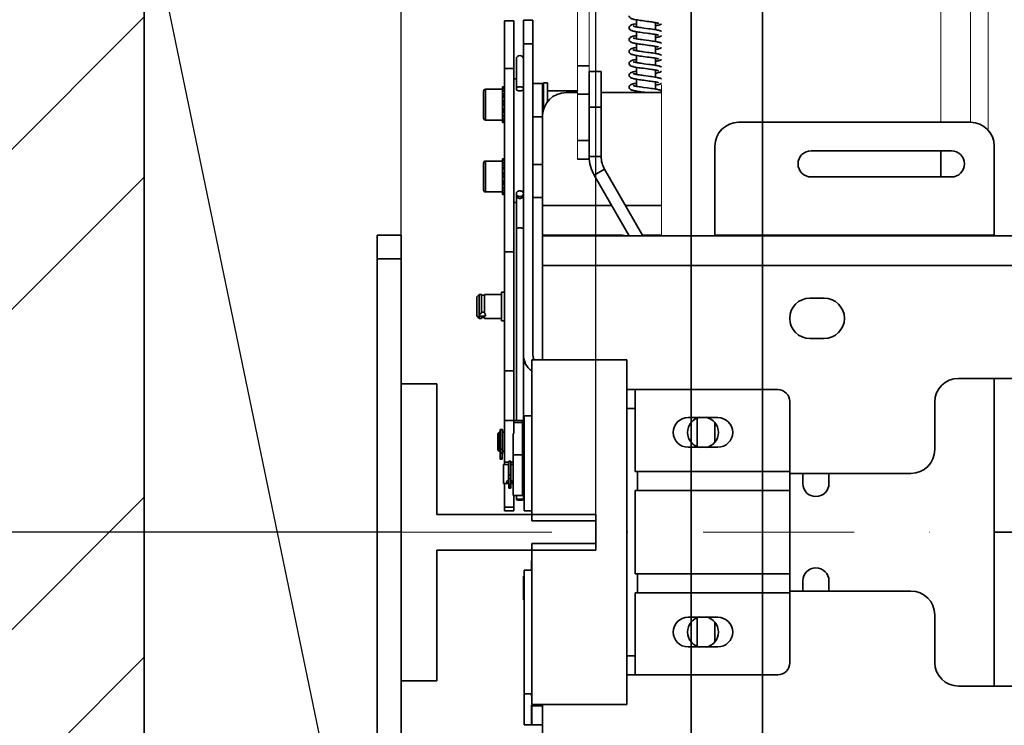
# Model space of a CAD drawing. Units: millimetres. Extents: x 45462 to 376281, y -25782 to 55239.
# Drawn here: x 254773 to 255187, y -16688 to -16391 of the extents above; entities that cross this region are included whole.
import ezdxf

# ---------------------------------------------------------------- set-up
doc = ezdxf.new("R2010")
doc.units = ezdxf.units.MM
doc.header["$LTSCALE"] = 20
doc.header["$PDMODE"] = 1
doc.linetypes.add('ČERCHOVANÁ2', pattern=[12.7, 6.35, -3.175, 0, -3.175])
doc.linetypes.add('ČÁRKOVANÁ2', pattern=[9.525, 6.35, -3.175])
doc.layers.get('Defpoints').update_dxf_attribs({"lineweight": 9})
for name, color, linetype, lineweight in [('KABINA', 5, 'Continuous', 35), ('KOTY', 7, 'Continuous', 9), ('OSY', 1, 'ČERCHOVANÁ2', 9), ('PŘEJEZD', 7, 'ČÁRKOVANÁ2', 9), ('RÁM', 4, 'Continuous', 35), ('VODITKA', 36, 'Continuous', 35), ('ZDI', 3, 'Continuous', 35), ('ŠRAFY', 7, 'Continuous', 9)]:
    doc.layers.add(name, color=color, linetype=linetype, lineweight=lineweight)
doc.styles.get("Standard").update_dxf_attribs({"font": 'arial.ttf'})
doc.dimstyles.get("Standard").update_dxf_attribs({"dimscale": 20, "dimtxt": 3, "dimasz": 3, "dimexe": 1, "dimexo": 0, "dimgap": 1.5, "dimtad": 1, "dimdsep": 46, "dimtxsty": 'Standard', "dimcen": 0, "dimdle": 1, "dimclrd": 256, "dimclre": 256, "dimclrt": 256, "dimaunit": 1, "dimadec": 0, "dimazin": 0, "dimtfac": 0.6, "dimtmove": 0, "dimatfit": 0, "dimfxl": 0, "dimtolj": 1, "dimarcsym": 0})

# ---------------------------------------------------------------- blocks, each defined once
blk = doc.blocks.new('*D153')
at = {"layer": 'Defpoints', "color": 0, "ltscale": 0.5}
for p in [(255015.39, -16142.01), (255015.39, -16598.76), (256355.39, -16598.76)]:
    blk.add_point(p, dxfattribs=at)
at = {"layer": 'KOTY', "lineweight": -2, "ltscale": 0.5}
for p, q in [((255015.39, -16598.76), (255015.39, -16122.01)), ((256355.39, -16598.76), (256355.39, -16122.01)), ((256295.39, -16142.01), (255075.39, -16142.01))]:
    blk.add_line(p, q, dxfattribs=at)
at = {"layer": 'KOTY', "ltscale": 0.5}
for points in [[(255075.39, -16132.01), (255075.39, -16152.01), (255015.39, -16142.01)], [(256295.39, -16132.01), (256295.39, -16152.01), (256355.39, -16142.01)]]:
    blk.add_solid(points, dxfattribs=at)
at = {"layer": 'KOTY', "ltscale": 0.5, "insert": (255685.39, -16081.35), "char_height": 60, "attachment_point": 5}
blk.add_mtext('\\A1;{\\fArial|b0|i0|c238|p34;M.V.K. }1340', dxfattribs=at)
blk = doc.blocks.new('*D156')
at = {"layer": 'Defpoints', "color": 0, "ltscale": 0.5}
for p in [(254933.39, -16142.01), (254933.39, -16606.26), (255015.39, -16606.26)]:
    blk.add_point(p, dxfattribs=at)
at = {"layer": 'KOTY', "lineweight": -2, "ltscale": 0.5}
for p, q in [((254933.39, -16606.26), (254933.39, -16122.01)), ((255015.39, -16606.26), (255015.39, -16122.01)), ((254873.39, -16142.01), (254813.39, -16142.01)), ((255015.39, -16142.01), (254933.39, -16142.01)), ((255075.39, -16142.01), (255135.39, -16142.01))]:
    blk.add_line(p, q, dxfattribs=at)
at = {"layer": 'KOTY', "ltscale": 0.5}
for points in [[(254873.39, -16132.01), (254873.39, -16152.01), (254933.39, -16142.01)], [(255075.39, -16132.01), (255075.39, -16152.01), (255015.39, -16142.01)]]:
    blk.add_solid(points, dxfattribs=at)
at = {"layer": 'KOTY', "ltscale": 0.5, "insert": (254974.39, -16081.37), "char_height": 60, "attachment_point": 5}
blk.add_mtext('\\A1;82', dxfattribs=at)
blk = doc.blocks.new('*D161')
at = {"layer": 'Defpoints', "color": 0, "ltscale": 0.5}
for p in [(255085.39, -15376.26), (254365.39, -17676.26), (255085.39, -17676.26)]:
    blk.add_point(p, dxfattribs=at)
at = {"layer": 'KOTY', "lineweight": -2, "ltscale": 0.5}
for p, q in [((255085.39, -15376.26), (254345.39, -15376.26)), ((254365.39, -15436.26), (254365.39, -17616.26)), ((255085.39, -17676.26), (254345.39, -17676.26))]:
    blk.add_line(p, q, dxfattribs=at)
at = {"layer": 'KOTY', "ltscale": 0.5}
for points in [[(254355.39, -15436.26), (254375.39, -15436.26), (254365.39, -15376.26)], [(254355.39, -17616.26), (254375.39, -17616.26), (254365.39, -17676.26)]]:
    blk.add_solid(points, dxfattribs=at)
at = {"layer": 'KOTY', "ltscale": 0.5, "insert": (254304.74, -16526.26), "char_height": 60, "attachment_point": 5, "rotation": 90}
blk.add_mtext('\\A1;KABINA 2300', dxfattribs=at)
blk = doc.blocks.new('*D162')
at = {"layer": 'Defpoints', "color": 0, "ltscale": 0.5}
for p in [(254515.39, -16606.26), (254933.39, -16606.26), (254825.39, -17956.26)]:
    blk.add_point(p, dxfattribs=at)
at = {"layer": 'KOTY', "lineweight": -2, "ltscale": 0.5}
for p, q in [((254933.39, -16606.26), (254495.39, -16606.26)), ((254515.39, -17896.26), (254515.39, -16666.26)), ((254825.39, -17956.26), (254495.39, -17956.26))]:
    blk.add_line(p, q, dxfattribs=at)
at = {"layer": 'KOTY', "ltscale": 0.5}
for points in [[(254505.39, -16666.26), (254525.39, -16666.26), (254515.39, -16606.26)], [(254505.39, -17896.26), (254525.39, -17896.26), (254515.39, -17956.26)]]:
    blk.add_solid(points, dxfattribs=at)
at = {"layer": 'KOTY', "ltscale": 0.5, "insert": (254447.29, -17281.26), "char_height": 60, "attachment_point": 5, "rotation": 90}
blk.add_mtext('\\A1;{\\fArial|b0|i0|c238|p34;OSA VODÍTEK KLECE}1350', dxfattribs=at)
blk = doc.blocks.new('*D175')
at = {"layer": 'Defpoints', "color": 0, "ltscale": 0.5}
for p in [(254215.39, -15346.26), (255055.39, -15346.26), (255055.39, -17726.26)]:
    blk.add_point(p, dxfattribs=at)
at = {"layer": 'KOTY', "lineweight": -2, "ltscale": 0.5}
for p, q in [((255055.39, -15346.26), (254195.39, -15346.26)), ((254215.39, -17666.26), (254215.39, -15406.26)), ((255055.39, -17726.26), (254195.39, -17726.26))]:
    blk.add_line(p, q, dxfattribs=at)
at = {"layer": 'KOTY', "ltscale": 0.5}
for points in [[(254205.39, -15406.26), (254225.39, -15406.26), (254215.39, -15346.26)], [(254205.39, -17666.26), (254225.39, -17666.26), (254215.39, -17726.26)]]:
    blk.add_solid(points, dxfattribs=at)
at = {"layer": 'KOTY', "ltscale": 0.5, "insert": (254154.33, -16536.26), "char_height": 60, "attachment_point": 5, "rotation": 90}
blk.add_mtext('\\A1;PODLAHA 2380', dxfattribs=at)
blk = doc.blocks.new('*D186')
at = {"layer": 'Defpoints', "color": 0, "ltscale": 0.5}
for p in [(254825.39, -16292.14), (254825.39, -16443.76), (254933.39, -16543.76)]:
    blk.add_point(p, dxfattribs=at)
at = {"layer": 'KOTY', "lineweight": -2, "ltscale": 0.5}
for p, q in [((254825.39, -16443.76), (254825.39, -16272.14)), ((254933.39, -16543.76), (254933.39, -16272.14)), ((254765.39, -16292.14), (254705.39, -16292.14)), ((254933.39, -16292.14), (254825.39, -16292.14)), ((254993.39, -16292.14), (255053.39, -16292.14))]:
    blk.add_line(p, q, dxfattribs=at)
at = {"layer": 'KOTY', "ltscale": 0.5}
for points in [[(254765.39, -16282.14), (254765.39, -16302.14), (254825.39, -16292.14)], [(254993.39, -16282.14), (254993.39, -16302.14), (254933.39, -16292.14)]]:
    blk.add_solid(points, dxfattribs=at)
at = {"layer": 'KOTY', "ltscale": 0.5, "insert": (254879.39, -16231.51), "char_height": 60, "attachment_point": 5}
blk.add_mtext('\\A1;108', dxfattribs=at)

msp = doc.modelspace()

# ---------------------------------------------------------------- hatches: boundary and pattern name
at = {"layer": 'ŠRAFY', "ltscale": 0.5}
h = msp.add_hatch(dxfattribs=at)
h.set_pattern_fill('ANSI32', color=256, scale=15, style=0)
h.set_pattern_definition([(45, (19200.58, 353.4), (-101.02788, 101.02788), []), (45, (19267.94, 353.4), (-101.02788, 101.02788), [])])
h.paths.add_polyline_path([(256925.3908, -17956.257), (256355.3907, -17956.257), (256355.3907, -18156.257), (257125.3908, -18156.257), (257125.3908, -15056.257), (254665.3908, -15056.257), (254665.3908, -18156.257), (255015.3908, -18156.257), (255015.3908, -17956.257), (254825.3908, -17956.257), (254825.3908, -15256.257), (256925.3908, -15256.257)])

# ---------------------------------------------------------------- linework, layer by layer
at = {"layer": 'KABINA', "ltscale": 0.5}
for points in [[(256315.3908, -17726.257), (255055.3908, -17726.257), (255055.3908, -15346.257), (256315.3908, -15346.257)], [(256285.3908, -17676.257), (255085.3908, -17676.257), (255085.3908, -15376.257), (256285.3908, -15376.257)]]:
    msp.add_lwpolyline(points, close=True, dxfattribs=at)
at = {"layer": 'OSY', "ltscale": 0.5}
msp.add_line((254933.3908, -16606.257), (256437.3908, -16606.257), dxfattribs=at)
at = {"layer": 'PŘEJEZD', "ltscale": 0.5}
for p, q in [((255042.8908, -16481.507), (255042.8908, -15806.257)), ((255055.3908, -16481.507), (255055.3908, -15806.257)), ((255160.3908, -15806.257), (255160.3908, -16433.757)), ((255172.8908, -15806.257), (255172.8908, -16433.757)), ((255180.3908, -16437.2449), (255180.3908, -15806.257)), ((255007.5607, -16449.2859), (255007.5607, -15907.3252)), ((255012.5607, -16412.3839), (255012.5607, -15907.3252))]:
    msp.add_line(p, q, dxfattribs=at)
at = {"layer": 'RÁM', "ltscale": 0.5}
for p, q in [((254976.8908, -16391.0588), (254980.8908, -16391.0588)), ((254976.8908, -16577.7575), (254976.8908, -16391.0596)), ((254980.8908, -16564.7122), (254980.8908, -16391.0596)), ((254984.8908, -16531.757), (254984.8908, -16390.757)), ((254988.8908, -16390.757), (254984.8908, -16390.757)), ((254988.8908, -16390.757), (254988.8908, -16531.757)), ((255032.3908, -16393.6189), (255032.3908, -16390.6319)), ((255040.3908, -16394.7819), (255040.3908, -16391.7952)), ((255032.3908, -16398.6185), (255032.3908, -16395.6317)), ((255035.4981, -16394.0879), (255037.6131, -16394.3699)), ((255035.3902, -16399.0734), (255037.6462, -16399.3743)), ((255040.3908, -16399.7822), (255040.3908, -16396.7956)), ((254984.8908, -16400.757), (254988.8908, -16400.757)), ((255032.3908, -16403.6185), (255032.3908, -16400.6319)), ((255035.4424, -16404.0804), (255037.2554, -16404.3218)), ((255040.3908, -16404.7821), (255040.3908, -16401.7948)), ((254981.8908, -16419.6715), (254981.8908, -16407.1393)), ((255032.3908, -16408.6185), (255032.3908, -16405.6317)), ((255037.1002, -16406.3014), (255035.1947, -16406.0476)), ((255040.3908, -16409.7821), (255040.3908, -16406.7955)), ((254976.8908, -16411.0588), (254980.8908, -16411.0588)), ((255012.5607, -16409.9844), (255007.5607, -16409.9844)), ((255012.5607, -16448.153), (255012.5607, -16412.3839)), ((255017.5607, -16412.3839), (255012.5607, -16412.3839)), ((255017.5607, -16448.153), (255017.5607, -16412.3839)), ((255032.3908, -16413.6187), (255032.3908, -16410.6317)), ((255037.1024, -16411.3017), (255035.2145, -16411.0503)), ((255035.5593, -16409.0962), (255037.6064, -16409.369)), ((255040.3908, -16414.7822), (255040.3908, -16411.7954)), ((254980.8908, -16415.457), (254981.8908, -16415.457)), ((255032.3908, -16418.6182), (255032.3908, -16415.6318)), ((255035.4012, -16414.0749), (255037.4931, -16414.3537)), ((254968.0908, -16432.0317), (254968.0908, -16420.632)), ((254968.8908, -16432.832), (254968.8908, -16419.832)), ((254968.8908, -16419.832), (254976.0908, -16419.832)), ((254976.0908, -16418.832), (254976.8908, -16418.832)), ((254976.0908, -16420.5099), (254976.0908, -16418.8325)), ((254976.8908, -16419.0405), (254976.0908, -16419.0405)), ((254976.0908, -16419.6142), (254976.8908, -16419.6142)), ((254976.0908, -16426.4098), (254976.0908, -16420.5247)), ((254976.8908, -16420.5247), (254976.0908, -16420.5247)), ((254992.8908, -16417.457), (254988.8908, -16417.457)), ((254992.8908, -16417.457), (254992.8908, -16431.257)), ((254992.8908, -16420.457), (254993.1908, -16420.457)), ((254993.1908, -16420.457), (254993.1908, -16429.3628)), ((254995.0408, -16417.082), (254993.2908, -16417.082)), ((254993.2908, -16428.7315), (254993.2908, -16417.0828)), ((254995.0408, -16417.0829), (254995.0408, -16425.1389)), ((254995.0408, -16420.457), (255007.5607, -16420.457)), ((255032.3908, -16421.257), (255032.3908, -16420.6318)), ((255040.3908, -16419.7815), (255040.3908, -16416.795)), ((254976.0908, -16421.7264), (254976.8908, -16421.7264)), ((254976.8908, -16422.604), (254976.0908, -16422.604)), ((254976.8908, -16422.9131), (254976.0908, -16422.9131)), ((254976.8908, -16423.159), (254976.0908, -16423.159)), ((254976.0908, -16424.7508), (254976.8908, -16424.7508)), ((254993.1908, -16421.707), (254993.2908, -16421.707)), ((255002.8908, -16421.257), (255007.5607, -16421.257)), ((255012.5607, -16421.8911), (255007.5607, -16421.8911)), ((255017.5607, -16421.257), (255042.8908, -16421.257)), ((254976.8908, -16425.0521), (254976.0908, -16425.0521)), ((254976.8908, -16425.3113), (254976.0908, -16425.3113)), ((254976.0908, -16426.1853), (254976.8908, -16426.1853)), ((254976.0908, -16431.078), (254976.0908, -16426.4218)), ((254976.8908, -16426.4218), (254976.0908, -16426.4218)), ((254976.0908, -16428.0883), (254976.8908, -16428.0883)), ((254976.0908, -16428.7373), (254976.8908, -16428.7373)), ((254976.0908, -16429.0313), (254976.8908, -16429.0313)), ((255017.5607, -16427.3839), (255012.5607, -16427.3839)), ((254968.8908, -16432.832), (254976.0908, -16432.832)), ((254976.8908, -16429.6668), (254976.0908, -16429.6668)), ((254976.0908, -16431.078), (254976.8908, -16431.078)), ((254976.0908, -16431.1233), (254976.8908, -16431.1233)), ((254976.0908, -16433.832), (254976.0908, -16431.1494)), ((254976.8908, -16432.2513), (254976.0908, -16432.2513)), ((254976.0908, -16433.1277), (254976.8908, -16433.1277)), ((254992.8908, -16431.457), (254988.8908, -16431.457)), ((254992.8908, -16431.257), (254992.8908, -16481.257)), ((254976.8908, -16433.6634), (254976.0908, -16433.6634)), ((254976.0908, -16433.8314), (254976.8908, -16433.8314)), ((255075.3908, -16433.757), (255172.8908, -16433.757)), ((255012.5607, -16441.4287), (255007.5607, -16441.4287)), ((255065.3908, -16481.257), (255065.3908, -16443.757)), ((255182.8908, -16481.257), (255182.8908, -16443.757)), ((254976.0908, -16449.082), (254976.8908, -16449.082)), ((254976.0908, -16450.7599), (254976.0908, -16449.0825)), ((254976.8908, -16449.2905), (254976.0908, -16449.2905)), ((254976.0908, -16449.8642), (254976.8908, -16449.8642)), ((255012.5607, -16449.2907), (255007.5607, -16449.2907)), ((255012.5607, -16448.153), (255017.5607, -16448.153)), ((255105.8908, -16445.757), (255164.8908, -16445.757)), ((255160.3908, -16445.757), (255160.3908, -16456.757)), ((254968.0908, -16462.2817), (254968.0908, -16450.882)), ((254968.8908, -16463.082), (254968.8908, -16450.082)), ((254968.8908, -16450.082), (254976.0908, -16450.082)), ((254976.0908, -16456.6598), (254976.0908, -16450.7747)), ((254976.8908, -16450.7747), (254976.0908, -16450.7747)), ((254976.0908, -16451.9764), (254976.8908, -16451.9764)), ((254976.8908, -16452.854), (254976.0908, -16452.854)), ((254976.8908, -16453.1631), (254976.0908, -16453.1631)), ((254976.8908, -16453.409), (254976.0908, -16453.409)), ((254988.8908, -16451.457), (254992.8908, -16451.457)), ((255014.6762, -16456.048), (255019.0063, -16453.548)), ((255035.1484, -16481.507), (255019.0063, -16453.548)), ((254976.0908, -16455.0008), (254976.8908, -16455.0008)), ((254976.8908, -16455.3021), (254976.0908, -16455.3021)), ((254976.8908, -16455.5613), (254976.0908, -16455.5613)), ((254976.0908, -16456.4353), (254976.8908, -16456.4353)), ((254976.0908, -16461.328), (254976.0908, -16456.6718)), ((254976.8908, -16456.6718), (254976.0908, -16456.6718)), ((255029.3749, -16481.507), (255014.6762, -16456.048)), ((255164.8908, -16456.757), (255105.8908, -16456.757)), ((254976.0908, -16458.3383), (254976.8908, -16458.3383)), ((254976.0908, -16458.9873), (254976.8908, -16458.9873)), ((254976.0908, -16459.2813), (254976.8908, -16459.2813)), ((254976.8908, -16459.9168), (254976.0908, -16459.9168)), ((254976.0908, -16461.328), (254976.8908, -16461.328)), ((254976.0908, -16461.3733), (254976.8908, -16461.3733)), ((254976.0908, -16464.082), (254976.0908, -16461.3994)), ((254968.8908, -16463.082), (254976.0908, -16463.082)), ((254976.8908, -16462.5013), (254976.0908, -16462.5013)), ((254976.0908, -16463.3777), (254976.8908, -16463.3777)), ((254976.8908, -16463.9134), (254976.0908, -16463.9134)), ((254976.0908, -16464.0814), (254976.8908, -16464.0814)), ((254981.8908, -16463.7883), (254981.8908, -16559.1863)), ((254992.8908, -16465.457), (254988.8908, -16465.457)), ((254980.8908, -16467.457), (254981.8908, -16467.457)), ((254992.8908, -16468.757), (255022.0137, -16468.757)), ((255027.7872, -16468.757), (255042.8908, -16468.757)), ((254923.3908, -16731.257), (254923.3908, -16481.257)), ((254933.3908, -16481.257), (254923.3908, -16481.257)), ((254933.3908, -16731.257), (254933.3908, -16481.257)), ((255025.3908, -16481.257), (254992.8908, -16481.257)), ((254992.8908, -16481.507), (254992.8908, -16533.757)), ((254992.8908, -16481.507), (256377.8908, -16481.507)), ((255035.0041, -16481.257), (255042.8908, -16481.257)), ((255065.3908, -16481.257), (255182.8908, -16481.257)), ((254933.3908, -16491.257), (254923.3908, -16491.257)), ((254980.8908, -16488.3191), (254976.8908, -16488.3191)), ((254992.8908, -16494.01), (256223.3908, -16494.01)), ((254965.2408, -16507.2588), (254966.2408, -16506.2588)), ((254965.2408, -16515.2584), (254965.2408, -16507.2592)), ((254966.2408, -16516.2588), (254966.2408, -16506.2588)), ((254967.2408, -16506.2588), (254966.2408, -16506.2588)), ((254967.2408, -16506.2588), (254967.2408, -16513.9748)), ((254968.4408, -16506.5588), (254967.2408, -16506.5588)), ((254968.4408, -16514.0687), (254968.4408, -16506.2588)), ((254975.6408, -16506.2588), (254968.4408, -16506.2588)), ((254976.8908, -16505.2588), (254975.6408, -16505.2588)), ((254975.6408, -16517.2586), (254975.6408, -16505.259)), ((255111.3908, -16507.757), (255105.3908, -16507.757)), ((254965.2408, -16515.2588), (254966.2408, -16516.2588)), ((254966.4908, -16514.7228), (254966.4908, -16514.8644)), ((254967.2408, -16516.2588), (254967.2408, -16515.3396)), ((254968.4408, -16515.9588), (254967.2408, -16515.9588)), ((254968.4408, -16516.2588), (254968.4408, -16515.2823)), ((254967.2408, -16516.2588), (254966.2408, -16516.2588)), ((254975.6408, -16516.2588), (254968.4408, -16516.2588)), ((254976.8908, -16517.2588), (254975.6408, -16517.2588)), ((255105.3908, -16524.757), (255111.3908, -16524.757)), ((254984.8908, -16531.757), (254984.8908, -16577.757)), ((254988.3908, -16533.757), (254988.3908, -16601.507)), ((255028.3908, -16533.757), (254988.3908, -16533.757)), ((255028.3908, -16533.757), (255028.3908, -16678.757)), ((254976.8908, -16538.3191), (254980.8908, -16538.3191)), ((256202.8908, -16541.507), (255167.8908, -16541.507)), ((255182.8908, -16541.507), (255182.8908, -16671.007)), ((255028.3908, -16546.257), (255091.8908, -16546.257)), ((255031.8908, -16580.757), (255031.8908, -16546.257)), ((255096.8908, -16661.257), (255096.8908, -16551.257)), ((255157.8908, -16571.507), (255157.8908, -16551.507)), ((254985.2408, -16557.257), (254985.2408, -16597.257)), ((254985.2408, -16557.257), (254988.3908, -16557.257)), ((255028.3908, -16554.257), (255031.8908, -16554.257)), ((254980.8908, -16559.2024), (254976.8908, -16559.2024)), ((254980.8908, -16559.1863), (254984.5408, -16559.1863)), ((254980.8908, -16560.0945), (254984.5408, -16560.0945)), ((254984.5408, -16559.1873), (254984.5408, -16590.7559)), ((255066.6408, -16558.007), (255054.1408, -16558.007)), ((255057.8908, -16558.2601), (255057.8908, -16570.2538)), ((255065.3908, -16560.2651), (255065.3908, -16568.2488)), ((254974.1408, -16564.6863), (254974.6408, -16564.1863)), ((254974.1408, -16571.6855), (254974.1408, -16564.6875)), ((254974.6408, -16572.1863), (254974.6408, -16564.1863)), ((254974.6408, -16564.1863), (254975.1408, -16564.1863)), ((254975.1408, -16563.0613), (254976.1408, -16563.0613)), ((254975.1408, -16575.5008), (254975.1408, -16563.0614)), ((254975.9408, -16563.0615), (254975.9408, -16575.4813)), ((254975.9408, -16564.4863), (254976.1408, -16564.4863)), ((254976.1408, -16572.1849), (254976.1408, -16563.0615)), ((254976.1408, -16564.1863), (254976.8908, -16564.1863)), ((254980.5408, -16590.7561), (254980.5408, -16564.7122)), ((254980.5408, -16564.7122), (254980.8908, -16564.7122)), ((254974.1408, -16571.6863), (254974.6408, -16572.1863)), ((254974.6408, -16572.1863), (254975.1408, -16572.1863)), ((254975.1408, -16571.3728), (254975.9408, -16571.3728)), ((254975.1408, -16572.9397), (254975.9408, -16572.9397)), ((254975.9408, -16571.8863), (254976.1408, -16571.8863)), ((254976.1408, -16573.3113), (254975.9408, -16573.3113)), ((254976.1408, -16572.1863), (254976.1408, -16573.3108)), ((254976.1408, -16572.1863), (254976.8908, -16572.1863)), ((254984.5408, -16573.6652), (254980.5408, -16573.6652)), ((255054.1408, -16570.507), (255066.6408, -16570.507)), ((254975.1408, -16575.0687), (254975.9408, -16575.0687)), ((254975.1408, -16575.1755), (254975.9408, -16575.1755)), ((254975.9408, -16575.4534), (254975.1408, -16575.4534)), ((254975.1408, -16575.4929), (254975.9408, -16575.4929)), ((254975.1408, -16575.5023), (254975.9408, -16575.5023)), ((254975.9408, -16575.4929), (254975.9408, -16575.5008)), ((254978.5408, -16577.757), (254976.5408, -16577.757)), ((254976.5408, -16585.7564), (254976.5408, -16577.7575)), ((254976.8908, -16576.7507), (254978.7408, -16576.7507)), ((254978.5408, -16577.757), (254978.5408, -16584.2974)), ((254978.7408, -16578.057), (254978.5408, -16578.057)), ((254979.5408, -16576.3655), (254978.7408, -16576.3655)), ((254978.7408, -16586.2751), (254978.7408, -16576.3671)), ((254979.5408, -16576.3671), (254979.5408, -16587.6827)), ((254979.5408, -16576.7507), (254980.5408, -16576.7507)), ((254980.5408, -16577.757), (254979.5408, -16577.757)), ((254985.2408, -16577.757), (254984.5408, -16577.757)), ((254979.5408, -16582.1256), (254978.7408, -16582.1256)), ((255031.8908, -16580.757), (255096.8908, -16580.757)), ((255032.8908, -16588.757), (255032.8908, -16580.757)), ((255096.8908, -16581.507), (255147.8908, -16581.507)), ((255102.3908, -16581.507), (255102.3908, -16585.757)), ((255113.3908, -16585.757), (255113.3908, -16581.507)), ((254978.5408, -16585.757), (254976.5408, -16585.757)), ((254976.8908, -16597.257), (254976.8908, -16585.7564)), ((254978.5408, -16585.7569), (254978.5408, -16585.3155)), ((254978.7408, -16585.457), (254978.5408, -16585.457)), ((254979.5408, -16583.6376), (254978.7408, -16583.6376)), ((254979.5408, -16586.0282), (254978.7408, -16586.0282)), ((254978.7408, -16586.2751), (254979.5408, -16586.2751)), ((254978.7408, -16587.6827), (254978.7408, -16586.4088)), ((254978.7408, -16586.4088), (254979.5408, -16586.4088)), ((254980.5408, -16585.757), (254979.5408, -16585.757)), ((254985.2408, -16585.757), (254984.5408, -16585.757)), ((254984.8908, -16585.757), (254984.8908, -16592.5419)), ((254979.5408, -16587.1194), (254978.7408, -16587.1194)), ((254979.5408, -16587.3172), (254978.7408, -16587.3172)), ((254979.5408, -16587.683), (254978.7408, -16587.683)), ((255031.8908, -16588.757), (255031.8908, -16623.757)), ((255031.8908, -16588.757), (255096.8908, -16588.757)), ((254980.5408, -16590.757), (254984.5408, -16590.757)), ((254980.8908, -16597.257), (254980.8908, -16590.7561)), ((254981.8908, -16590.757), (254981.8908, -16592.5419)), ((254976.8908, -16595.7725), (254980.8908, -16595.7725)), ((254980.8908, -16597.257), (254976.8908, -16597.257)), ((254988.3908, -16597.257), (254985.2408, -16597.257)), ((254988.3908, -16601.507), (255015.3908, -16601.507)), ((255015.3908, -16611.007), (255015.3908, -16601.507)), ((255234.8908, -16606.257), (255182.8908, -16606.257)), ((254988.3908, -16611.007), (254988.3908, -16678.757)), ((254988.3908, -16611.007), (255015.3908, -16611.007)), ((254988.2408, -16622.257), (254988.2408, -16618.257)), ((254988.2408, -16618.257), (254988.3908, -16618.257)), ((254985.2408, -16622.257), (254985.2408, -16674.257)), ((254985.2408, -16622.257), (254988.3908, -16622.257)), ((255031.8908, -16623.757), (255096.8908, -16623.757)), ((255032.8908, -16631.757), (255032.8908, -16623.757)), ((254984.9408, -16624.757), (254985.2408, -16624.757)), ((254984.9408, -16634.7563), (254984.9408, -16624.7576)), ((255102.3908, -16626.757), (255102.3908, -16631.007)), ((255113.3908, -16631.007), (255113.3908, -16626.757)), ((255031.8908, -16631.757), (255031.8908, -16666.257)), ((255031.8908, -16631.757), (255096.8908, -16631.757)), ((255147.8908, -16631.007), (255096.8908, -16631.007)), ((254984.9408, -16634.757), (254985.2408, -16634.757)), ((255066.6408, -16642.007), (255054.1408, -16642.007)), ((255057.8908, -16642.2601), (255057.8908, -16654.2538)), ((255065.3908, -16644.2651), (255065.3908, -16652.2488)), ((255157.8908, -16641.007), (255157.8908, -16661.007)), ((255054.1408, -16654.507), (255066.6408, -16654.507)), ((255031.8908, -16658.257), (255028.3908, -16658.257)), ((255028.3908, -16666.257), (255091.8908, -16666.257)), ((255167.8908, -16671.007), (256202.8908, -16671.007)), ((254985.2408, -16674.257), (254985.2408, -16687.257)), ((254988.3908, -16674.257), (254985.2408, -16674.257)), ((254988.2408, -16675.257), (254988.2408, -16674.257)), ((254988.3908, -16675.257), (254988.2408, -16675.257)), ((254988.2408, -16687.257), (254988.2408, -16679.057)), ((254992.2408, -16679.057), (254988.2408, -16679.057)), ((255028.3908, -16678.757), (254988.3908, -16678.757)), ((254988.3908, -16679.257), (254988.3908, -16687.257)), ((254988.3908, -16679.257), (254992.8908, -16679.257)), ((254992.2408, -16679.057), (254992.2408, -16679.257)), ((254992.8908, -16731.007), (254992.8908, -16678.757)), ((254985.2408, -16687.257), (254992.8908, -16687.257))]:
    msp.add_line(p, q, dxfattribs=at)
for points in [[(255032.7884, -16390.699), (255032.2557, -16390.6091), (255031.7853, -16390.5217), (255031.3734, -16390.4362), (255031.016, -16390.3514), (255030.7069, -16390.2657), (255030.4363, -16390.1752), (255030.1922, -16390.0728), (255029.9635, -16389.9457), (255029.7438, -16389.7713), (255029.546, -16389.5185), (255029.4166, -16389.1894), (255029.3908, -16388.9565)], [(255038.2914, -16391.4644), (255037.6643, -16391.3775), (255036.9893, -16391.2866), (255036.2677, -16391.1906), (255035.5156, -16391.0906), (255034.7646, -16390.9892), (255034.0463, -16390.889), (255033.3852, -16390.7922), (255032.7884, -16390.699)], [(255040.7192, -16391.858), (255040.3338, -16391.7843), (255039.8948, -16391.7078), (255039.4061, -16391.6289), (255038.8715, -16391.5479), (255038.2914, -16391.4644)], [(255041.7264, -16392.1269), (255041.7243, -16392.1258), (255041.6611, -16392.0992), (255041.5232, -16392.0522), (255041.3172, -16391.9937), (255041.048, -16391.9283), (255040.7192, -16391.858)], [(255029.3908, -16393.9574), (255029.413, -16393.7415), (255029.5347, -16393.4152), (255029.7261, -16393.1603), (255029.9398, -16392.984), (255030.1616, -16392.8559), (255030.3964, -16392.7538), (255030.6544, -16392.6644), (255030.9444, -16392.5811), (255031.2768, -16392.4995), (255031.6588, -16392.4174), (255032.0953, -16392.3336), (255032.3908, -16392.2822)], [(255032.6641, -16395.6787), (255032.1646, -16395.5928), (255031.7209, -16395.509), (255031.3306, -16395.4266), (255030.9894, -16395.3446), (255030.6912, -16395.2609), (255030.4261, -16395.1714), (255030.1865, -16395.0701), (255029.9611, -16394.9441), (255029.7432, -16394.7707), (255029.546, -16394.5184), (255029.4166, -16394.1894), (255029.3908, -16393.9565)], [(255031.0551, -16393.287), (255031.0571, -16393.288), (255031.1169, -16393.3134), (255031.2466, -16393.3581), (255031.4392, -16393.4135), (255031.6901, -16393.4757), (255031.9964, -16393.5424), (255032.3557, -16393.6126)], [(255032.3557, -16393.6126), (255032.766, -16393.6857), (255033.2249, -16393.7613), (255033.7299, -16393.8392), (255034.2779, -16393.9194)], [(255035.2456, -16396.0544), (255034.5156, -16395.9549), (255033.8389, -16395.8592), (255033.2217, -16395.7673), (255032.6641, -16395.6787)], [(255034.2779, -16393.9194), (255034.8673, -16394.0021), (255035.4981, -16394.0879)], [(255037.6131, -16394.3699), (255038.3477, -16394.4704), (255039.0564, -16394.5713), (255039.7163, -16394.6709), (255040.312, -16394.7678)], [(255040.312, -16394.7678), (255040.8396, -16394.862), (255041.2996, -16394.9541), (255041.6957, -16395.0449), (255042.0348, -16395.1363), (255042.3256, -16395.2314), (255042.5816, -16395.3373), (255042.8185, -16395.4684), (255042.8908, -16395.5262)], [(255042.8908, -16392.388), (255042.8217, -16392.4434), (255042.589, -16392.5731), (255042.3403, -16392.6771), (255042.0611, -16392.7698), (255041.7372, -16392.8587), (255041.3588, -16392.947), (255040.9202, -16393.0365), (255040.42, -16393.1276), (255040.3908, -16393.1324)], [(255029.3908, -16398.9574), (255029.4135, -16398.7391), (255029.5377, -16398.4098), (255029.7324, -16398.1539), (255029.9491, -16397.9777), (255030.1734, -16397.8501), (255030.4106, -16397.7483), (255030.6709, -16397.6593), (255030.9619, -16397.5765), (255031.2947, -16397.4954), (255031.6786, -16397.4134), (255032.1218, -16397.3288), (255032.3908, -16397.2822)], [(255032.5381, -16400.6577), (255032.0742, -16400.5764), (255031.6565, -16400.4961), (255031.2848, -16400.4163), (255030.9567, -16400.336), (255030.6674, -16400.2536), (255030.4086, -16400.1648), (255030.1728, -16400.0635), (255029.9499, -16399.9367), (255029.7345, -16399.7621), (255029.5407, -16399.5093), (255029.4152, -16399.1832), (255029.3908, -16398.9565)], [(255031.0546, -16398.2867), (255031.0561, -16398.2875), (255031.1156, -16398.3128), (255031.2531, -16398.3601), (255031.4611, -16398.4193), (255031.7356, -16398.4861), (255032.0744, -16398.5583)], [(255032.0744, -16398.5583), (255032.4762, -16398.6348), (255032.9403, -16398.7151), (255033.4659, -16398.799), (255034.0517, -16398.8867)], [(255034.0517, -16398.8867), (255034.6953, -16398.9782), (255035.3902, -16399.0734)], [(255038.735, -16396.5279), (255038.1199, -16396.4404), (255037.4564, -16396.3493), (255036.7477, -16396.2543), (255035.2456, -16396.0544)], [(255037.6462, -16399.3743), (255038.3481, -16399.4704), (255038.9959, -16399.5625), (255039.5892, -16399.6511), (255040.1292, -16399.7371)], [(255040.6815, -16396.8505), (255040.2744, -16396.7736), (255039.8133, -16396.6942), (255039.2998, -16396.6124), (255038.735, -16396.5279)], [(255040.1292, -16399.7371), (255040.6182, -16399.8213), (255041.0589, -16399.9045), (255041.4537, -16399.9879), (255041.8022, -16400.0719), (255042.1063, -16400.1579), (255042.3729, -16400.2491), (255042.6138, -16400.3529), (255042.8402, -16400.4828), (255042.8908, -16400.5246)], [(255042.8908, -16397.3888), (255042.831, -16397.4373), (255042.6089, -16397.5635), (255042.3736, -16397.6646), (255042.1143, -16397.7536), (255041.8234, -16397.8365), (255041.4917, -16397.9175), (255041.112, -16397.9987), (255040.6797, -16398.0815), (255040.3908, -16398.1318)], [(255041.7265, -16397.1269), (255041.7244, -16397.1259), (255041.6614, -16397.0993), (255041.5223, -16397.0519), (255041.3106, -16396.992), (255041.0289, -16396.9239), (255040.6815, -16396.8505)], [(255029.3908, -16403.9574), (255029.415, -16403.7319), (255029.5436, -16403.3996), (255029.7418, -16403.1445), (255029.9613, -16402.9697), (255030.1889, -16402.8426), (255030.4317, -16402.7404), (255030.7008, -16402.6501), (255031.0058, -16402.5651), (255031.3582, -16402.4811), (255031.7665, -16402.3959), (255032.2369, -16402.3082), (255032.3908, -16402.2821)], [(255032.6937, -16405.6836), (255032.1744, -16405.5946), (255031.7214, -16405.5091), (255031.329, -16405.4263), (255030.9891, -16405.3445), (255030.6927, -16405.2614), (255030.4283, -16405.1723), (255030.1882, -16405.0709), (255029.9619, -16404.9447), (255029.743, -16404.7706), (255029.5453, -16404.5173), (255029.4162, -16404.1878), (255029.3908, -16403.9565)], [(255031.0546, -16403.2867), (255031.0558, -16403.2873), (255031.108, -16403.3099), (255031.2258, -16403.3514), (255031.4005, -16403.4031), (255031.6263, -16403.4607), (255031.8993, -16403.5221), (255032.2162, -16403.5862)], [(255032.2162, -16403.5862), (255032.5741, -16403.6523), (255032.97, -16403.72), (255033.4007, -16403.789), (255033.8646, -16403.8593), (255034.3605, -16403.9312)], [(255038.3356, -16401.4706), (255037.6682, -16401.3781), (255036.9387, -16401.2798), (255036.2029, -16401.182), (255035.4958, -16401.088), (255034.8239, -16400.9973), (255034.1907, -16400.9095), (255033.5981, -16400.824), (255033.047, -16400.7402), (255032.5381, -16400.6577)], [(255034.3605, -16403.9312), (255034.8869, -16404.0048), (255035.4424, -16404.0804)], [(255037.2554, -16404.3218), (255037.8867, -16404.4069), (255038.5109, -16404.4932), (255039.115, -16404.5799), (255039.6868, -16404.6662), (255040.2164, -16404.7516)], [(255040.7627, -16401.8669), (255040.385, -16401.7937), (255039.953, -16401.7176), (255039.4701, -16401.6389), (255038.9335, -16401.5571), (255038.3356, -16401.4706)], [(255042.8908, -16402.3886), (255042.8318, -16402.4367), (255042.5993, -16402.5681), (255042.3494, -16402.6737), (255042.0679, -16402.7678), (255041.7434, -16402.8571), (255041.3693, -16402.9448), (255040.9368, -16403.0333), (255040.4372, -16403.1246), (255040.3908, -16403.1323)], [(255041.7269, -16402.1272), (255041.7255, -16402.1264), (255041.6685, -16402.102), (255041.539, -16402.0571), (255041.3425, -16402.0004), (255041.0828, -16401.9362), (255040.7627, -16401.8669)], [(255029.3908, -16408.9574), (255029.4135, -16408.7387), (255029.5372, -16408.4107), (255029.7304, -16408.1559), (255029.9451, -16407.9804), (255030.1675, -16407.853), (255030.403, -16407.7512), (255030.6624, -16407.6619), (255030.9534, -16407.5787), (255031.2854, -16407.4975), (255031.6648, -16407.4162), (255032.0958, -16407.3335), (255032.3908, -16407.2821)], [(255031.0543, -16408.2866), (255031.0547, -16408.2868), (255031.0975, -16408.3057), (255031.2023, -16408.3437), (255031.3631, -16408.3927), (255031.5769, -16408.4487), (255031.8417, -16408.5097), (255032.1555, -16408.5744)], [(255035.1947, -16406.0476), (255034.5425, -16405.9586), (255033.896, -16405.8674), (255033.2729, -16405.7751), (255032.6937, -16405.6836)], [(255038.2623, -16406.4603), (255037.6957, -16406.3818), (255037.1002, -16406.3014)], [(255040.5448, -16406.8238), (255040.1705, -16406.7551), (255039.7529, -16406.6843), (255039.294, -16406.6115), (255038.7962, -16406.5368), (255038.2623, -16406.4603)], [(255040.2164, -16404.7516), (255040.6964, -16404.8355), (255041.1247, -16404.9178), (255041.5027, -16404.999), (255041.8338, -16405.0802), (255042.1241, -16405.1634), (255042.3827, -16405.2528), (255042.6171, -16405.3545), (255042.8385, -16405.4817), (255042.8908, -16405.5246)], [(255042.8908, -16407.388), (255042.821, -16407.4439), (255042.5868, -16407.5741), (255042.3341, -16407.6794), (255042.0475, -16407.7739), (255041.7141, -16407.8644), (255041.3253, -16407.9543), (255040.874, -16408.0454), (255040.3908, -16408.1324)], [(255041.7272, -16407.1273), (255041.7262, -16407.1268), (255041.6761, -16407.105), (255041.5595, -16407.0637), (255041.3844, -16407.0117), (255041.1547, -16406.9531), (255040.8738, -16406.89), (255040.5448, -16406.8238)], [(255032.7149, -16410.6871), (255032.1883, -16410.5971), (255031.7277, -16410.5104), (255031.3303, -16410.4266), (255030.9876, -16410.3441), (255030.69, -16410.2606), (255030.4259, -16410.1713), (255030.1858, -16410.0698), (255029.9596, -16409.9432), (255029.7412, -16409.7688), (255029.5443, -16409.5156), (255029.416, -16409.1869), (255029.3908, -16408.9565)], [(255029.3908, -16413.9574), (255029.4141, -16413.7361), (255029.54, -16413.4057), (255029.7362, -16413.1501), (255029.9551, -16412.9737), (255030.1829, -16412.8455), (255030.4255, -16412.7427), (255030.6937, -16412.6522), (255030.9992, -16412.5668), (255031.3525, -16412.4824), (255031.7607, -16412.397), (255032.2281, -16412.3097), (255032.3908, -16412.2821)], [(255032.1555, -16408.5744), (255032.5161, -16408.6419), (255032.9205, -16408.7118), (255033.3654, -16408.7834), (255033.8485, -16408.8569), (255034.3725, -16408.9329)], [(255035.2145, -16411.0503), (255034.5651, -16410.9617), (255033.9212, -16410.8711), (255033.2979, -16410.7789), (255032.7149, -16410.6871)], [(255034.3725, -16408.9329), (255034.9415, -16409.0123), (255035.5593, -16409.0962)], [(255038.2424, -16411.4575), (255037.6872, -16411.3807), (255037.1024, -16411.3017)], [(255037.6064, -16409.369), (255038.2775, -16409.4606), (255038.9194, -16409.5514), (255039.5218, -16409.6408), (255040.0765, -16409.7285)], [(255040.4992, -16411.8151), (255040.1236, -16411.7468), (255039.7079, -16411.6769), (255039.2547, -16411.6055), (255038.7656, -16411.5324), (255038.2424, -16411.4575)], [(255040.0765, -16409.7285), (255040.5792, -16409.8143), (255041.0289, -16409.8986), (255041.4261, -16409.9817), (255041.7736, -16410.0645), (255042.0769, -16410.1489), (255042.3448, -16410.2385), (255042.5894, -16410.341), (255042.8223, -16410.4709), (255042.8908, -16410.526)], [(255042.8908, -16412.3876), (255042.8115, -16412.45), (255042.5759, -16412.5792), (255042.3219, -16412.6839), (255042.0343, -16412.7778), (255041.7001, -16412.8679), (255041.3114, -16412.9573), (255040.862, -16413.0476), (255040.3908, -16413.1323)], [(255041.7265, -16412.1269), (255041.7247, -16412.126), (255041.6661, -16412.1011), (255041.5402, -16412.0575), (255041.3557, -16412.0039), (255041.1183, -16411.9445), (255040.8318, -16411.8811), (255040.4992, -16411.8151)], [(255032.5789, -16415.6646), (255032.1075, -16415.5825), (255031.6819, -16415.5012), (255031.3028, -16415.4204), (255030.9687, -16415.3392), (255030.675, -16415.2559), (255030.4142, -16415.1669), (255030.1753, -16415.0647), (255029.9486, -16414.9359), (255029.7309, -16414.7585), (255029.5373, -16414.5034), (255029.4141, -16414.178), (255029.3908, -16413.9566)], [(255031.0546, -16413.2867), (255031.0558, -16413.2873), (255031.1099, -16413.3106), (255031.2336, -16413.3539), (255031.4202, -16413.4084), (255031.6653, -16413.4699), (255031.9658, -16413.5361), (255032.3193, -16413.6058)], [(255032.3193, -16413.6058), (255032.7232, -16413.6784), (255033.1748, -16413.7533), (255033.6707, -16413.8303), (255034.2072, -16413.9092)], [(255038.385, -16416.4776), (255037.7221, -16416.3854), (255036.997, -16416.2876), (255036.2625, -16416.1899), (255035.5548, -16416.0959), (255034.8811, -16416.0051), (255034.245, -16415.9171), (255033.6487, -16415.8314), (255033.0933, -16415.7474), (255032.5789, -16415.6646)], [(255034.2072, -16413.9092), (255034.7836, -16413.9905), (255035.4012, -16414.0749)], [(255037.4931, -16414.3537), (255038.2228, -16414.453), (255038.918, -16414.5512), (255039.554, -16414.6457), (255040.1255, -16414.7365)], [(255040.4153, -16416.7993), (255039.9885, -16416.7236), (255039.5104, -16416.6453), (255038.9784, -16416.5638), (255038.385, -16416.4776)], [(255040.1255, -16414.7365), (255040.6339, -16414.8241), (255041.082, -16414.9091), (255041.4739, -16414.9924), (255041.8143, -16415.0751), (255042.1104, -16415.1591), (255042.3724, -16415.2489), (255042.6106, -16415.3513), (255042.8351, -16415.4794), (255042.8908, -16415.5249)], [(255029.3908, -16418.9573), (255029.4128, -16418.7423), (255029.5341, -16418.4163), (255029.726, -16418.1604), (255029.9435, -16417.9814), (255030.1726, -16417.8506), (255030.4172, -16417.7458), (255030.6912, -16417.653), (255031.0089, -16417.5643), (255031.3804, -16417.4762), (255031.8119, -16417.387), (255032.3054, -16417.2961), (255032.3908, -16417.2818)], [(255032.6211, -16420.6716), (255032.1388, -16420.5882), (255031.7057, -16420.506), (255031.3216, -16420.4246), (255030.9838, -16420.3431), (255030.6873, -16420.2597), (255030.4235, -16420.1704), (255030.1842, -16420.069), (255029.9589, -16419.9427), (255029.7412, -16419.7687), (255029.5446, -16419.516), (255029.4162, -16419.1876), (255029.3908, -16418.9565)], [(255031.0553, -16418.2871), (255031.0576, -16418.2882), (255031.1229, -16418.3156), (255031.2674, -16418.3645), (255031.4878, -16418.4263), (255031.7796, -16418.496), (255032.1369, -16418.5707)], [(255032.1369, -16418.5707), (255032.5527, -16418.6485), (255033.0228, -16418.7287), (255033.5462, -16418.8114), (255034.122, -16418.8969)], [(255036.7664, -16421.257), (255035.769, -16421.1244), (255035.0408, -16421.0268), (255034.3608, -16420.9334), (255033.7311, -16420.8435), (255033.1516, -16420.7565), (255032.6211, -16420.6716)], [(255034.122, -16418.8969), (255034.749, -16418.9857), (255035.4253, -16419.0781)], [(255035.4253, -16419.0781), (255036.9108, -16419.276), (255037.6981, -16419.3813), (255038.4723, -16419.4878), (255039.1975, -16419.592), (255039.8472, -16419.6915)], [(255039.8472, -16419.6915), (255040.4185, -16419.786), (255040.9174, -16419.8769), (255041.3513, -16419.9652), (255041.728, -16420.053), (255042.0531, -16420.1417), (255042.3344, -16420.2346), (255042.585, -16420.339), (255042.8185, -16420.4685), (255042.8908, -16420.5261)], [(255042.8908, -16417.3851), (255042.784, -16417.4674), (255042.5088, -16417.6096), (255042.2052, -16417.7244), (255041.8529, -16417.8287), (255041.4345, -16417.9303), (255040.9394, -16418.0328), (255040.3908, -16418.1324)], [(255041.7272, -16417.1273), (255041.7263, -16417.1268), (255041.6737, -16417.1041), (255041.5487, -16417.0602), (255041.3571, -16417.0043), (255041.1025, -16416.9408), (255040.7877, -16416.872), (255040.4153, -16416.7993)]]:
    msp.add_lwpolyline(points, dxfattribs=at)
for centre, radius, start, end in [((254983.3908, -16407.1393), 1.5, 0, 180), ((254968.8908, -16420.632), 0.8, 90, 180), ((255002.8908, -16431.257), 10, 90, 180), ((254968.8908, -16432.032), 0.8, 180, 270), ((255075.3908, -16443.757), 10, 90, 180), ((255172.8908, -16443.757), 10, 0, 90), ((255028.3507, -16448.153), 15.79, 180, 210), ((255028.3507, -16448.153), 10.79, 180, 210), ((255105.8908, -16451.257), 5.5, 90, 270), ((255164.8908, -16451.257), 5.5, 270, 90), ((254968.8908, -16450.882), 0.8, 90, 180), ((254968.8908, -16462.282), 0.8, 180, 270), ((255025.3908, -16493.757), 12.5, 81.137379, 90), ((255105.3908, -16516.257), 8.5, 90, 270), ((255111.3908, -16516.257), 8.5, 270, 90), ((254967.9366, -16513.8735), 1.4963, 287.883372, 289.69466), ((254992.8908, -16531.757), 8, 180, 235.487962), ((254992.8908, -16531.757), 4, 180, 210.36026), ((255167.8908, -16551.507), 10, 90, 180), ((255091.8908, -16551.257), 5, 0, 90), ((255054.1408, -16564.257), 6.25, 90, 270), ((255060.3908, -16564.257), 6.5, 101.370167, 258.629833), ((255060.3908, -16564.257), 6.5, 281.370167, 78.629833), ((255066.6408, -16564.257), 6.25, 270, 90), ((255147.8908, -16571.507), 10, 270, 0), ((254979.0445, -16585.4313), 1.4828, 101.936424, 109.856027), ((254979.0496, -16585.6931), 1.4796, 66.030137, 70.608435), ((254979.1917, -16582.9928), 2.607, 277.695482, 279.119373), ((254979.2558, -16583.3814), 2.2131, 279.07762, 282.046046), ((254979.0473, -16585.6985), 1.4855, 62.777679, 66.036432), ((254979.0549, -16585.6838), 1.4689, 60.260908, 62.778932), ((255107.8908, -16585.757), 5.5, 180, 0), ((255107.8908, -16626.757), 5.5, 0, 180), ((255147.8908, -16641.007), 10, 0, 90), ((255054.1408, -16648.257), 6.25, 90, 270), ((255060.3908, -16648.257), 6.5, 101.370167, 258.629833), ((255060.3908, -16648.257), 6.5, 281.370167, 78.629833), ((255066.6408, -16648.257), 6.25, 270, 90), ((255167.8908, -16661.007), 10, 180, 270), ((255091.8908, -16661.257), 5, 270, 0)]:
    msp.add_arc(centre, radius, start, end, dxfattribs=at)
for points, knots in [([(254983.3908, -16418.7683), (254983.1981, -16418.7683), (254982.8287, -16418.8101), (254982.3435, -16418.9949), (254981.9909, -16419.2814), (254981.8908, -16419.5501), (254981.8908, -16419.6715)], [0, 0, 0, 0, 0.30357303, 0.57901085, 0.80885342, 1, 1, 1, 1]), ([(254981.8908, -16419.6715), (254981.8908, -16419.7928), (254981.9909, -16420.0615), (254982.3435, -16420.348), (254982.8287, -16420.5328), (254983.1981, -16420.5747), (254983.3908, -16420.5747)], [0, 0, 0, 0, 0.19114658, 0.42098915, 0.69642697, 1, 1, 1, 1]), ([(254984.8908, -16419.6715), (254984.8908, -16419.5501), (254984.7908, -16419.2814), (254984.4382, -16418.9949), (254983.953, -16418.8101), (254983.5835, -16418.7683), (254983.3908, -16418.7683)], [0, 0, 0, 0, 0.19114658, 0.42098915, 0.69642697, 1, 1, 1, 1]), ([(254983.3908, -16420.5747), (254983.5835, -16420.5747), (254983.953, -16420.5328), (254984.4382, -16420.348), (254984.7908, -16420.0615), (254984.8908, -16419.7928), (254984.8908, -16419.6715)], [0, 0, 0, 0, 0.30357303, 0.57901085, 0.80885342, 1, 1, 1, 1]), ([(254981.8908, -16463.7883), (254981.8908, -16463.6309), (254981.9766, -16463.3003), (254982.3218, -16462.9051), (254982.8166, -16462.6492), (254983.1971, -16462.5907), (254983.3908, -16462.5907)], [0, 0, 0, 0, 0.22365877, 0.46357556, 0.72476273, 1, 1, 1, 1]), ([(254982.3302, -16464.6351), (254982.1982, -16464.5297), (254981.9762, -16464.276), (254981.8908, -16463.9457), (254981.8908, -16463.7883)], [0, 0, 0, 0, 0.51753545, 1, 1, 1, 1]), ([(254981.8908, -16464.595), (254981.8908, -16464.7525), (254981.9766, -16465.083), (254982.3218, -16465.4782), (254982.8166, -16465.7341), (254983.1971, -16465.7926), (254983.3908, -16465.7926)], [0, 0, 0, 0, 0.22365877, 0.46357556, 0.72476273, 1, 1, 1, 1]), ([(254983.3908, -16464.9859), (254983.2932, -16464.9859), (254982.9182, -16464.9568), (254982.5478, -16464.8089), (254982.3302, -16464.6351)], [0, 0, 0, 0, 0.25958445, 1, 1, 1, 1]), ([(254983.3908, -16462.5907), (254983.5846, -16462.5907), (254983.965, -16462.6492), (254984.4599, -16462.9051), (254984.8051, -16463.3003), (254984.8908, -16463.6309), (254984.8908, -16463.7883)], [0, 0, 0, 0, 0.27523727, 0.53642444, 0.77634123, 1, 1, 1, 1]), ([(254983.3908, -16465.7926), (254983.5846, -16465.7926), (254983.965, -16465.7341), (254984.4599, -16465.4782), (254984.8051, -16465.083), (254984.8908, -16464.7525), (254984.8908, -16464.595)], [0, 0, 0, 0, 0.27523727, 0.53642444, 0.77634123, 1, 1, 1, 1]), ([(254984.4515, -16464.6351), (254984.3807, -16464.6916), (254984.064, -16464.8977), (254983.6767, -16464.9859), (254983.3908, -16464.9859)], [0, 0, 0, 0, 0.24053836, 1, 1, 1, 1]), ([(254984.8908, -16463.7883), (254984.8908, -16463.8423), (254984.8721, -16464.0626), (254984.7758, -16464.2737), (254984.6755, -16464.4065)], [0, 0, 0, 0, 0.24491226, 1, 1, 1, 1]), ([(254983.3908, -16478.2216), (254983.1994, -16478.2216), (254982.8455, -16478.2296), (254982.4285, -16478.2606), (254982.1592, -16478.2979), (254982.0192, -16478.3296), (254981.9345, -16478.3555), (254981.8908, -16478.3897), (254981.8908, -16478.4051)], [0, 0, 0, 0, 0.37499511, 0.69386581, 0.81696133, 0.90990336, 0.96995697, 1, 1, 1, 1]), ([(254984.8908, -16478.4051), (254984.8908, -16478.3898), (254984.8471, -16478.3556), (254984.7625, -16478.3296), (254984.6225, -16478.2979), (254984.3532, -16478.2607), (254983.9361, -16478.2296), (254983.5822, -16478.2216), (254983.3908, -16478.2216)], [0, 0, 0, 0, 0.03000717, 0.09007939, 0.18302588, 0.30612176, 0.62499817, 1, 1, 1, 1]), ([(254967.2408, -16513.9748), (254967.0335, -16514.0528), (254966.6803, -16514.2823), (254966.4908, -16514.6814), (254966.4908, -16514.8644)], [0, 0, 0, 0, 0.54759284, 1, 1, 1, 1]), ([(254966.4908, -16514.8647), (254966.4909, -16514.9462), (254966.5275, -16515.1148), (254966.6934, -16515.3252), (254966.9418, -16515.4764), (254967.136, -16515.5383), (254967.2408, -16515.5622)], [0, 0, 0, 0, 0.22145087, 0.45050658, 0.70813419, 1, 1, 1, 1]), ([(254968.4408, -16513.8473), (254968.264, -16513.745), (254967.8568, -16513.6174), (254967.4343, -16513.6783), (254967.2408, -16513.7521)], [0, 0, 0, 0, 0.49669504, 1, 1, 1, 1]), ([(254967.2408, -16515.3396), (254967.4329, -16515.3824), (254967.8241, -16515.4121), (254968.2137, -16515.3564), (254968.396, -16515.2975)], [0, 0, 0, 0, 0.5066539, 1, 1, 1, 1]), ([(254968.9908, -16514.8645), (254968.9908, -16514.7123), (254968.8603, -16514.3807), (254968.5979, -16514.1585), (254968.4408, -16514.0687)], [0, 0, 0, 0, 0.45683212, 1, 1, 1, 1]), ([(254968.4408, -16515.5037), (254968.5906, -16515.449), (254968.8036, -16515.3314), (254968.9656, -16515.0739), (254968.9908, -16514.9334), (254968.9908, -16514.8645)], [0, 0, 0, 0, 0.5346609, 0.76889784, 1, 1, 1, 1]), ([(254978.5408, -16584.2974), (254978.338, -16584.3687), (254978.0078, -16584.5612), (254977.7908, -16584.9162), (254977.7908, -16585.0759)], [0, 0, 0, 0, 0.57386653, 1, 1, 1, 1]), ([(254977.7908, -16585.0759), (254977.7908, -16585.1407), (254977.8302, -16585.2796), (254978.0039, -16585.4309), (254978.2497, -16585.5264), (254978.4378, -16585.5623), (254978.5408, -16585.5763)], [0, 0, 0, 0, 0.19864826, 0.41509935, 0.68115438, 1, 1, 1, 1]), ([(254979.7176, -16585.5458), (254979.7985, -16585.5285), (254979.9458, -16585.4876), (254980.1354, -16585.3896), (254980.2631, -16585.249), (254980.2908, -16585.1318), (254980.2908, -16585.0759)], [0, 0, 0, 0, 0.31010843, 0.56998634, 0.79040998, 1, 1, 1, 1]), ([(254980.2908, -16585.0759), (254980.2908, -16585.0177), (254980.2235, -16584.7318), (254979.982, -16584.5217), (254979.7836, -16584.4083)], [0, 0, 0, 0, 0.2029742, 1, 1, 1, 1]), ([(254981.8909, -16592.542), (254981.8909, -16592.5266), (254981.9345, -16592.4924), (254982.0192, -16592.4665), (254982.1591, -16592.4348), (254982.4284, -16592.3975), (254982.8454, -16592.3664), (254983.1994, -16592.3585), (254983.3908, -16592.3585)], [0, 0, 0, 0, 0.03003237, 0.09006961, 0.18298869, 0.30606382, 0.62495229, 1, 1, 1, 1]), ([(254983.3908, -16592.7254), (254983.1994, -16592.7254), (254982.8455, -16592.7174), (254982.4285, -16592.6864), (254982.1592, -16592.6491), (254982.0192, -16592.6174), (254981.9346, -16592.5915), (254981.8909, -16592.5573), (254981.8909, -16592.542)], [0, 0, 0, 0, 0.37501442, 0.6938625, 0.81694779, 0.90988369, 0.96994602, 1, 1, 1, 1]), ([(254983.3908, -16592.3585), (254983.5822, -16592.3585), (254983.9361, -16592.3664), (254984.3531, -16592.3975), (254984.6224, -16592.4348), (254984.7624, -16592.4664), (254984.8471, -16592.4924), (254984.8908, -16592.5266), (254984.8908, -16592.5419)], [0, 0, 0, 0, 0.37501442, 0.6938625, 0.81694779, 0.90988369, 0.96994602, 1, 1, 1, 1]), ([(254984.8908, -16592.5419), (254984.8908, -16592.5573), (254984.8471, -16592.5915), (254984.7625, -16592.6174), (254984.6225, -16592.6491), (254984.3532, -16592.6864), (254983.9362, -16592.7174), (254983.5822, -16592.7254), (254983.3908, -16592.7254)], [0, 0, 0, 0, 0.03003237, 0.09006961, 0.18298869, 0.30606382, 0.62495229, 1, 1, 1, 1])]:
    msp.add_open_spline(points, degree=3, knots=knots, dxfattribs=at)
for points in [[(254984.6755, -16464.4065), (254984.6112, -16464.4916), (254984.5349, -16464.5685), (254984.4515, -16464.6351)], [(254978.5408, -16578.1984), (254978.6063, -16578.1901), (254978.672, -16578.1841), (254978.7378, -16578.1796)], [(254978.5408, -16585.3155), (254978.6063, -16585.3238), (254978.672, -16585.3298), (254978.7378, -16585.3343)]]:
    msp.add_open_spline(points, degree=3, dxfattribs=at)
at = {"layer": 'VODITKA', "ltscale": 0.5}
for p, q in [((254933.3908, -16543.757), (254933.3908, -16668.757)), ((254933.3908, -16543.757), (254948.3908, -16543.757)), ((254948.3908, -16543.757), (254948.3908, -16598.757)), ((254948.3908, -16598.757), (255015.3908, -16598.757)), ((255015.3908, -16598.757), (255015.3908, -16613.757)), ((254948.3908, -16613.757), (254948.3908, -16668.757)), ((254948.3908, -16613.757), (255015.3908, -16613.757)), ((254933.3908, -16668.757), (254948.3908, -16668.757))]:
    msp.add_line(p, q, dxfattribs=at)
at = {"layer": 'ZDI', "linetype": 'Continuous', "ltscale": 0.5}
msp.add_line((254825.3908, -17956.257), (254825.3908, -15256.257), dxfattribs=at)

# ---------------------------------------------------------------- dimensions: what is measured, and where the dimension line sits
at = {"layer": 'KOTY', "ltscale": 0.5}
for base, p1, p2, angle, text, picture, middle in [((254215.3908, -15346.257), (255055.3908, -17726.257), (255055.3908, -15346.257), 90, 'PODLAHA <>', '*D175', (254154.3267, -16536.257)), ((254365.3908, -17676.257), (255085.3908, -15376.257), (255085.3908, -17676.257), 90, 'KABINA <>', '*D161', (254304.736, -16526.257)), ((255015.3908, -16142.007), (256355.3908, -16598.757), (255015.3908, -16598.757), 180, '{\\fArial|b0|i0|c238|p34;M.V.K. }<>', '*D153', (255685.3908, -16081.3521)), ((254515.3908, -16606.257), (254825.3908, -17956.257), (254933.3908, -16606.257), 90, '{\\fArial|b0|i0|c238|p34;OSA VODÍTEK KLECE}<>', '*D162', (254447.2871, -17281.257))]:
    dim = msp.add_linear_dim(base=base, p1=p1, p2=p2, angle=angle, text=text, dimstyle='Standard', dxfattribs=at)
    dim.commit()
    dim.dimension.update_dxf_attribs({"geometry": picture, "text_midpoint": middle})
for base, p1, p2, picture, middle in [((254933.3908, -16142.007), (255015.3908, -16606.257), (254933.3908, -16606.257), '*D156', (254974.3908, -16142.007)), ((254825.3908, -16292.1429), (254933.3908, -16543.757), (254825.3908, -16443.757), '*D186', (254879.3908, -16292.1429))]:
    dim = msp.add_linear_dim(base=base, p1=p1, p2=p2, angle=180, dimstyle='Standard', dxfattribs=at)
    dim.commit()
    dim.dimension.update_dxf_attribs({"geometry": picture, "text_midpoint": middle, "dimtype": 160})

# ---------------------------------------------------------------- leaders
at = {"layer": 'KOTY', "ltscale": 0.5, "annotation_type": 0, "has_hookline": 1, "hookline_direction": 1, "text_width": 498.2128}
msp.add_leader([(254933.3908, -16857.1379), (254557.5219, -15044.7855), (254539.6537, -15044.7855)], dimstyle='Standard', dxfattribs=at)

doc.saveas('drawing.dxf')
